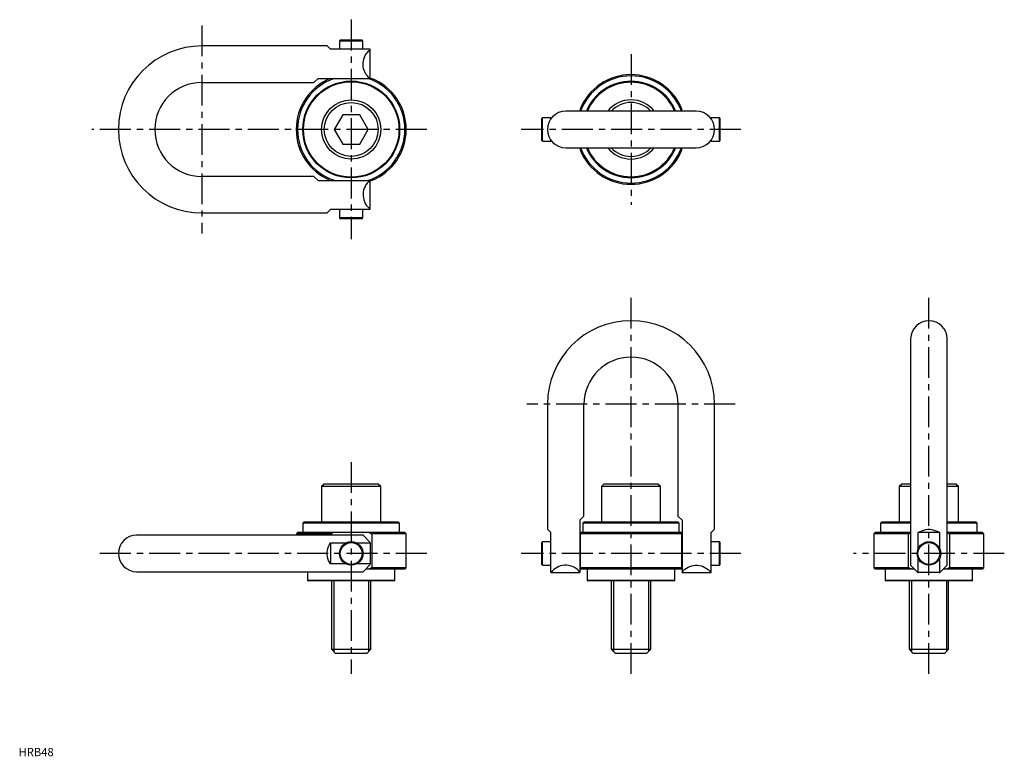
# Model space of a CAD drawing. Extents: x 1 to 1199, y 0 to 896.
import ezdxf

# ---------------------------------------------------------------- set-up
doc = ezdxf.new("R2010")
doc.units = 0
doc.header["$LTSCALE"] = 30
doc.linetypes.add('CENTER', pattern=[2, 1.25, -0.25, 0.25, -0.25])
doc.layers.get('0').update_dxf_attribs({"linetype": 'CONTINUOUS'})
doc.layers.add('1', color=1, linetype='CENTER')
doc.layers.add('3', color=3, linetype='CONTINUOUS')
doc.styles.add('STANDARD1', font='txt')

msp = doc.modelspace()

# ---------------------------------------------------------------- linework, layer by layer
at = {"color": 7, "linetype": 'CONTINUOUS'}
for p, q in [((375.2, 864), (223, 864)), ((379.3, 859.9), (375.2, 864)), ((391.3, 871), (390.3, 869.9)), ((418.9, 869.9), (390.3, 869.9)), ((390.3, 869.9), (390.3, 859.9)), ((417.9, 871), (391.3, 871)), ((418.9, 869.9), (417.9, 871)), ((418.9, 859.9), (418.9, 869.9)), ((427.8, 859.9), (379.3, 859.9)), ((427.8, 859.4), (427.8, 859.9)), ((427.8, 824.5), (427.8, 859.4)), ((223, 819.6), (359.3, 819.6)), ((359.3, 819.6), (364.3, 824.5)), ((364.3, 824.5), (429.3, 824.5)), ((427.8, 824.5), (427.2, 824.5)), ((824.3, 784.6), (665.5, 784.6)), ((683, 787.3), (683, 784.6)), ((806.8, 784.6), (806.8, 787.3)), ((637.3, 776.7), (636.3, 775.7)), ((636.3, 749.1), (636.3, 775.7)), ((637.3, 748.1), (637.3, 776.7)), ((647.4, 776.7), (637.3, 776.7)), ((647.4, 775.3), (647.4, 776.7)), ((852.4, 776.7), (842.4, 776.7)), ((842.4, 775.3), (842.4, 776.7)), ((852.4, 748.1), (852.4, 776.7)), ((853.4, 775.7), (852.4, 776.7)), ((853.4, 749.1), (853.4, 775.7)), ((636.3, 749.1), (637.3, 748.1)), ((637.3, 748.1), (647.4, 748.1)), ((647.4, 748.1), (647.4, 749.5)), ((842.4, 748.1), (842.4, 749.5)), ((842.4, 748.1), (852.4, 748.1)), ((852.4, 748.1), (853.4, 749.1)), ((665.5, 740.2), (824.3, 740.2)), ((683, 740.2), (683, 737.5)), ((806.8, 737.5), (806.8, 740.2)), ((359.3, 705.2), (223, 705.2)), ((359.3, 705.2), (364.3, 700.3)), ((364.3, 700.3), (429.3, 700.3)), ((427.8, 665.4), (427.8, 700.3)), ((223, 660.8), (375.2, 660.8)), ((379.3, 664.9), (375.2, 660.8)), ((427.8, 664.9), (379.3, 664.9)), ((390.3, 664.9), (390.3, 654.9)), ((418.9, 654.9), (418.9, 664.9)), ((418.9, 654.9), (390.3, 654.9)), ((390.3, 654.9), (391.3, 653.8)), ((417.9, 653.8), (391.3, 653.8)), ((417.9, 653.8), (418.9, 654.9)), ((1084.9, 507.6), (1084.9, 429.9)), ((1129.4, 429.9), (1129.4, 507.6)), ((643.3, 428.2), (643.3, 276)), ((687.7, 292), (687.7, 428.2)), ((802, 428.2), (802, 292)), ((846.5, 276), (846.5, 428.2)), ((1084.9, 429.9), (1084.9, 232.2)), ((1129.4, 232.2), (1129.4, 429.9)), ((371.8, 331.1), (368.6, 328)), ((440.6, 328), (368.6, 328)), ((368.6, 328), (368.6, 284.7)), ((437.4, 331.1), (371.8, 331.1)), ((440.6, 328), (437.4, 331.1)), ((440.6, 284.7), (440.6, 328)), ((712, 331.1), (708.9, 328)), ((708.9, 328), (708.9, 284.7)), ((780.9, 328), (708.9, 328)), ((777.7, 331.1), (712, 331.1)), ((780.9, 328), (777.7, 331.1)), ((780.9, 284.7), (780.9, 328)), ((1074.3, 331.1), (1071.2, 328)), ((1071.2, 328), (1071.2, 284.7)), ((1084.9, 328), (1071.2, 328)), ((1084.9, 331.1), (1074.3, 331.1)), ((1140, 331.1), (1129.4, 331.1)), ((1143.2, 328), (1129.4, 328)), ((1143.2, 328), (1140, 331.1)), ((1143.2, 284.7), (1143.2, 328)), ((687.7, 292), (682.7, 287)), ((802, 292), (807, 287)), ((347.1, 284.7), (345.9, 283.5)), ((463.4, 283.5), (345.9, 283.5)), ((345.9, 283.5), (345.9, 272)), ((462.2, 284.7), (347.1, 284.7)), ((463.4, 283.5), (462.2, 284.7)), ((463.4, 272), (463.4, 283.5)), ((647.4, 271.9), (643.3, 276)), ((682.7, 287), (682.7, 224)), ((687.3, 284.7), (686.1, 283.5)), ((803.6, 283.5), (686.1, 283.5)), ((686.1, 283.5), (686.1, 272)), ((802.4, 284.7), (687.3, 284.7)), ((803.6, 283.5), (802.4, 284.7)), ((803.6, 272), (803.6, 283.5)), ((807, 287), (807, 224)), ((842.4, 271.9), (846.5, 276)), ((1049.6, 284.7), (1048.4, 283.5)), ((1048.4, 283.5), (1048.4, 272)), ((1084.9, 283.5), (1048.4, 283.5)), ((1084.9, 284.7), (1049.6, 284.7)), ((1164.7, 284.7), (1129.4, 284.7)), ((1165.9, 283.5), (1129.4, 283.5)), ((1165.9, 283.5), (1164.7, 284.7)), ((1165.9, 272), (1165.9, 283.5)), ((221.4, 268.8), (143.6, 268.8)), ((419, 268.8), (221.4, 268.8)), ((339.4, 272), (337.9, 270.5)), ((337.9, 270.5), (337.9, 268.8)), ((379.7, 270.5), (337.9, 270.5)), ((469.8, 272), (339.4, 272)), ((379.7, 270.5), (382.4, 271.4)), ((379.7, 268.8), (379.7, 270.5)), ((427.8, 260.1), (419, 268.8)), ((426.8, 271.4), (429.5, 270.5)), ((471.4, 270.5), (429.5, 270.5)), ((429.5, 270.5), (429.5, 229.1)), ((471.4, 270.5), (469.8, 272)), ((471.4, 229.1), (471.4, 270.5)), ((647.4, 223.5), (647.4, 271.9)), ((806.8, 272), (683, 272)), ((683, 272), (683, 270.5)), ((806.8, 270.5), (683, 270.5)), ((683, 270.5), (683, 229.1)), ((806.8, 270.5), (806.8, 272)), ((806.8, 229.1), (806.8, 270.5)), ((842.4, 223.5), (842.4, 271.9)), ((1041.9, 272), (1040.4, 270.5)), ((1082.2, 270.5), (1040.4, 270.5)), ((1040.4, 270.5), (1040.4, 229.1)), ((1084.9, 272), (1041.9, 272)), ((1082.2, 270.5), (1084.9, 271.4)), ((1082.2, 229.1), (1082.2, 270.5)), ((1120, 271.9), (1094.3, 271.9)), ((1094.3, 252.9), (1094.3, 271.9)), ((1120, 271.9), (1120, 252.9)), ((1172.4, 272), (1129.4, 272)), ((1129.4, 271.4), (1132.1, 270.5)), ((1173.9, 270.5), (1132.1, 270.5)), ((1132.1, 270.5), (1132.1, 229.1)), ((1173.9, 270.5), (1172.4, 272)), ((1173.9, 229.1), (1173.9, 270.5)), ((379.3, 259.5), (398.4, 259.5)), ((379.3, 259.5), (379.3, 233.8)), ((410.9, 259.5), (427.8, 259.5)), ((427.8, 259.5), (427.8, 260.1)), ((427.8, 259.5), (427.8, 233.8)), ((637.3, 260.9), (636.3, 259.9)), ((636.3, 233.3), (636.3, 259.9)), ((637.3, 232.3), (637.3, 260.9)), ((647.4, 260.9), (637.3, 260.9)), ((683, 258.2), (682.7, 258.2)), ((807, 258.2), (806.8, 258.2)), ((852.4, 260.9), (842.4, 260.9)), ((852.4, 232.3), (852.4, 260.9)), ((853.4, 259.9), (852.4, 260.9)), ((853.4, 233.3), (853.4, 259.9)), ((1094.3, 223.5), (1094.3, 240.3)), ((1120, 240.3), (1120, 223.5)), ((398.4, 233.8), (379.3, 233.8)), ((427.8, 233.8), (410.9, 233.8)), ((419, 224.4), (427.8, 233.1)), ((425.1, 227.6), (422.2, 227.6)), ((429.5, 229.1), (425.1, 227.6)), ((469.8, 227.6), (425.1, 227.6)), ((427.8, 233.1), (427.8, 233.8)), ((471.4, 229.1), (429.5, 229.1)), ((457.8, 213.9), (457.8, 227.6)), ((469.8, 227.6), (471.4, 229.1)), ((636.3, 233.3), (637.3, 232.3)), ((637.3, 232.3), (647.4, 232.3)), ((682.7, 235.1), (683, 235.1)), ((806.8, 229.1), (683, 229.1)), ((683, 229.1), (683, 227.6)), ((806.8, 227.6), (683, 227.6)), ((691.6, 227.6), (691.6, 213.9)), ((798.1, 213.9), (798.1, 227.6)), ((806.8, 235.1), (807, 235.1)), ((806.8, 227.6), (806.8, 229.1)), ((842.4, 232.3), (852.4, 232.3)), ((852.4, 232.3), (853.4, 233.3)), ((1082.2, 229.1), (1040.4, 229.1)), ((1040.4, 229.1), (1041.9, 227.6)), ((1086.7, 227.6), (1041.9, 227.6)), ((1053.9, 227.6), (1053.9, 213.9)), ((1086.7, 227.6), (1082.2, 229.1)), ((1084.9, 232.2), (1093.7, 223.5)), ((1089.6, 227.6), (1086.7, 227.6)), ((1120.6, 223.5), (1129.4, 232.2)), ((1127.6, 227.6), (1124.7, 227.6)), ((1132.1, 229.1), (1127.6, 227.6)), ((1172.4, 227.6), (1127.6, 227.6)), ((1173.9, 229.1), (1132.1, 229.1)), ((1160.4, 213.9), (1160.4, 227.6)), ((1172.4, 227.6), (1173.9, 229.1)), ((143.6, 224.4), (221.4, 224.4)), ((221.4, 224.4), (419, 224.4)), ((351.4, 224.4), (351.4, 213.9)), ((647.8, 223.5), (682.7, 223.5)), ((682.7, 224), (682.7, 223.5)), ((807, 223.5), (807, 224)), ((807, 223.5), (841.9, 223.5)), ((841.9, 223.5), (842.4, 223.5)), ((1093.7, 223.5), (1094.3, 223.5)), ((1120, 223.5), (1094.3, 223.5)), ((1120, 223.5), (1120.6, 223.5)), ((457.8, 213.9), (351.4, 213.9)), ((351.4, 213.9), (352.2, 213.1)), ((457, 213.1), (352.2, 213.1)), ((380.6, 213.1), (380.6, 130.1)), ((428.6, 130.1), (428.6, 213.1)), ((457, 213.1), (457.8, 213.9)), ((798.1, 213.9), (691.6, 213.9)), ((691.6, 213.9), (692.4, 213.1)), ((797.3, 213.1), (692.4, 213.1)), ((720.9, 213.1), (720.9, 130.1)), ((768.9, 130.1), (768.9, 213.1)), ((797.3, 213.1), (798.1, 213.9)), ((1160.4, 213.9), (1053.9, 213.9)), ((1053.9, 213.9), (1054.7, 213.1)), ((1159.6, 213.1), (1054.7, 213.1)), ((1083.2, 213.1), (1083.2, 130.1)), ((1131.2, 130.1), (1131.2, 213.1)), ((1159.6, 213.1), (1160.4, 213.9)), ((380.6, 130.1), (385.6, 125.1)), ((423.6, 125.1), (385.6, 125.1)), ((428.6, 130.1), (423.6, 125.1)), ((720.9, 130.1), (725.9, 125.1)), ((763.9, 125.1), (725.9, 125.1)), ((768.9, 130.1), (763.9, 125.1)), ((1083.2, 130.1), (1088.2, 125.1)), ((1126.2, 125.1), (1088.2, 125.1)), ((1131.2, 130.1), (1126.2, 125.1))]:
    msp.add_line(p, q, dxfattribs=at)
for p, q in [((394.2, 780.4), (383.8, 762.4)), ((415, 780.4), (394.2, 780.4)), ((425.4, 762.4), (415, 780.4)), ((383.8, 762.4), (394.2, 744.4)), ((415, 744.4), (425.4, 762.4)), ((394.2, 744.4), (415, 744.4)), ((380.6, 130.1), (428.6, 130.1)), ((720.9, 130.1), (768.9, 130.1)), ((1083.2, 130.1), (1131.2, 130.1))]:
    msp.add_line(p, q)
at = {"color": 7, "linetype": 'CONTINUOUS', "flags": 128}
for points in [[(427.2, 824.5), (425.5, 826.1), (423.9, 827.9), (422.5, 829.8), (421.4, 831.8), (420.4, 834), (419.7, 836.3), (419.3, 838.6), (419, 840.9), (419.1, 843.3), (419.4, 845.6), (419.9, 847.9), (420.7, 850.2), (421.7, 852.3), (422.9, 854.3), (424.3, 856.2), (426, 857.9), (427.8, 859.4)], [(427.2, 700.3), (425.5, 698.7), (423.9, 696.9), (422.5, 695), (421.4, 693), (420.4, 690.8), (419.7, 688.5), (419.3, 686.2), (419, 683.9), (419.1, 681.5), (419.4, 679.2), (419.9, 676.9), (420.7, 674.6), (421.7, 672.5), (422.9, 670.5), (424.3, 668.6), (426, 666.9), (427.8, 665.4)], [(1094.3, 271.9), (1096.4, 273.2), (1098.6, 274.3), (1101, 275.1), (1103.4, 275.7), (1105.9, 276), (1108.4, 276), (1110.9, 275.7), (1113.3, 275.1), (1115.7, 274.3), (1117.9, 273.2), (1120, 271.9)], [(379.3, 233.8), (378, 235.9), (376.9, 238.1), (376.1, 240.5), (375.6, 242.9), (375.3, 245.4), (375.3, 247.9), (375.6, 250.3), (376.1, 252.8), (376.9, 255.1), (378, 257.4), (379.3, 259.5)], [(682.7, 224), (681.2, 225.8), (679.4, 227.3), (677.5, 228.7), (675.4, 229.9), (673.3, 230.8), (671, 231.5), (668.7, 232), (666.3, 232.2), (664, 232.2), (661.6, 231.9), (659.3, 231.4), (657.1, 230.6), (655, 229.6), (652.9, 228.3), (651.1, 226.9), (649.3, 225.3), (647.8, 223.5)], [(807, 224), (808.6, 225.8), (810.3, 227.3), (812.3, 228.7), (814.3, 229.9), (816.5, 230.8), (818.7, 231.5), (821, 232), (823.4, 232.2), (825.8, 232.2), (828.1, 231.9), (830.4, 231.4), (832.6, 230.6), (834.8, 229.6), (836.8, 228.3), (838.7, 226.9), (840.4, 225.3), (841.9, 223.5)]]:
    msp.add_lwpolyline(points, dxfattribs=at)
for radius in [58.9, 58.1, 36, 32.8]:
    msp.add_circle((404.6, 762.4), radius)
at = {"color": 7, "linetype": 'CONTINUOUS'}
for centre, radius in [((404.6, 246.6), 14.3), ((404.6, 246.6), 13.3), ((1107.2, 246.6), 14.3), ((1107.2, 246.6), 13.3)]:
    msp.add_circle(centre, radius, dxfattribs=at)
for centre, radius, start, end in [((223, 762.4), 101.6, 90, 270), ((744.9, 762.4), 66.7, 21.9228, 158.0772), ((744.9, 762.4), 65.2, 19.9255, 160.0745), ((223, 762.4), 57.2, 90, 270), ((744.9, 762.4), 58.7, 90, 157.7667), ((744.9, 762.4), 57.5, 90, 157.2813), ((744.9, 762.4), 58.7, 22.2333, 90), ((744.9, 762.4), 57.5, 22.7187, 90), ((744.9, 762.4), 36, 90, 141.8763), ((744.9, 762.4), 32.8, 90, 137.3845), ((744.9, 762.4), 36, 38.1237, 90), ((744.9, 762.4), 32.8, 42.6155, 90), ((665.5, 762.4), 22.2, 90, 270), ((824.3, 762.4), 22.2, 270, 90), ((744.9, 762.4), 66.7, 201.9228, 338.0772), ((744.9, 762.4), 65.2, 199.9255, 340.0745), ((744.9, 762.4), 58.7, 202.2333, 337.7667), ((744.9, 762.4), 57.5, 202.7187, 337.2813), ((744.9, 762.4), 36, 218.1237, 321.8763), ((744.9, 762.4), 32.8, 222.6155, 317.3845), ((744.9, 428.2), 101.6, 0, 180), ((1107.2, 507.6), 22.2, 0, 180), ((744.9, 428.2), 57.2, 0, 180), ((143.6, 246.6), 22.2, 90, 270)]:
    msp.add_arc(centre, radius, start, end, dxfattribs=at)
for radius, start, end in [(66.9, 112.3352, 247.6648), (65.3, 108.6534, 251.3466), (65.3, 287.8709, 72.1291), (66.9, 291.6966, 68.3034)]:
    msp.add_arc((404.6, 762.4), radius, start, end)
at = {"layer": '1'}
for p, q in [((223, 889), (223, 635.8)), ((404.6, 896), (404.6, 628.8)), ((744.9, 854.1), (744.9, 670.7)), ((496.5, 762.4), (89.2, 762.4)), ((878.4, 762.4), (611.3, 762.4)), ((744.9, 100.1), (744.9, 562)), ((1107.2, 100.1), (1107.2, 562)), ((871.5, 428.2), (618.3, 428.2)), ((404.6, 357.7), (404.6, 100.1)), ((496.4, 246.6), (96.4, 246.6)), ((878.4, 246.6), (611.3, 246.6)), ((1198.9, 246.6), (1015.4, 246.6))]:
    msp.add_line(p, q, dxfattribs=at)
at = {"layer": '3'}
for p, q in [((383.4, 213.1), (383.4, 127.5)), ((425.8, 213.1), (425.8, 127.5)), ((723.6, 213.1), (723.6, 127.5)), ((766.1, 213.1), (766.1, 127.5)), ((1085.9, 213.1), (1085.9, 127.5)), ((1128.4, 213.1), (1128.4, 127.5))]:
    msp.add_line(p, q, dxfattribs=at)

# ---------------------------------------------------------------- texts
at = {"color": 3, "style": 'STANDARD1'}
msp.add_text('HRB48', height=10, dxfattribs=at).set_placement((0, 0))

doc.saveas('drawing.dxf')
